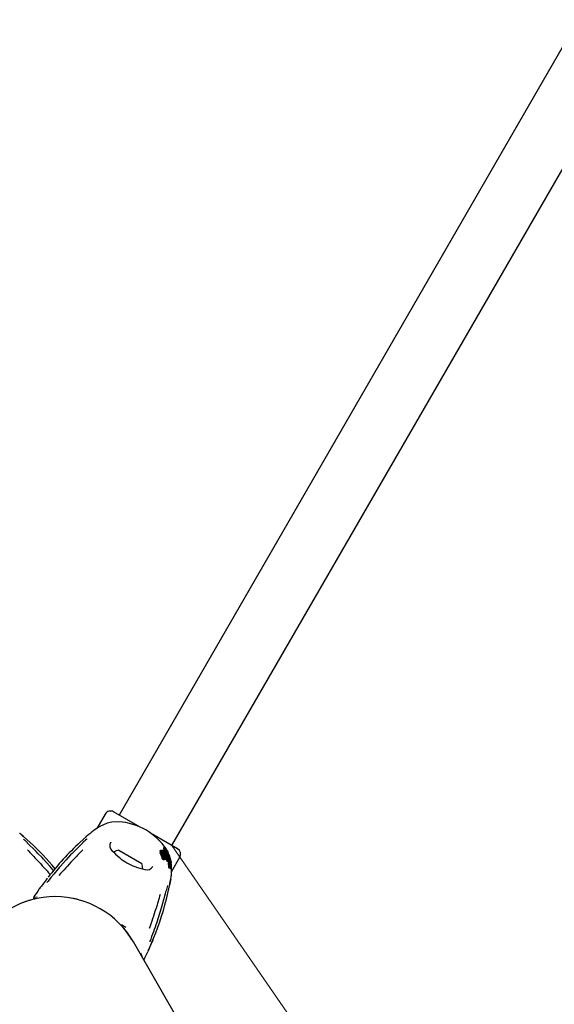
# Model space of a CAD drawing. Units: centimetres. Extents: x 6.49 to 13.37, y 6.02 to 14.5.
# Drawn here: x 10.11 to 10.37, y 10.54 to 11.03 of the extents above; entities that cross this region are included whole.
import ezdxf

# ---------------------------------------------------------------- set-up
doc = ezdxf.new("R2010")
doc.units = ezdxf.units.CM
doc.styles.add('SLDTEXTSTYLE0', font='TXT', dxfattribs={"width": 0.75})
doc.dimstyles.new('SLDDIMSTYLE1', dxfattribs={"dimtxt": 0.15875, "dimasz": 0.08, "dimexe": 0, "dimexo": 0.0625, "dimgap": 0.0396875, "dimtad": 2, "dimdec": 0, "dimlfac": 100, "dimrnd": 1e-09, "dimzin": 12, "dimdsep": 46, "dimtxsty": 'SLDTEXTSTYLE0', "dimblk1": 'DOT', "dimblk2": 'DOT', "dimsah": 1, "dimcen": 0.09, "dimse1": 1, "dimse2": 1, "dimadec": 0, "dimazin": 3, "dimtfac": 1, "dimtdec": 0, "dimtofl": 0, "dimtmove": 0, "dimatfit": 3, "dimldrblk": 'DOT', "dimfxl": 1, "dimfrac": 2, "dimtolj": 1, "dimtzin": 12, "dimarcsym": 0})
doc.dimstyles.new('SLDDIMSTYLE2', dxfattribs={"dimtxt": 0.15875, "dimasz": 0.25, "dimexe": 0, "dimexo": 0.0625, "dimgap": 0.0396875, "dimtad": 2, "dimdec": 0, "dimlfac": 100, "dimrnd": 1e-09, "dimzin": 12, "dimdsep": 46, "dimtxsty": 'SLDTEXTSTYLE0', "dimsah": 1, "dimcen": 0, "dimadec": 0, "dimazin": 3, "dimtfac": 1, "dimtdec": 0, "dimtofl": 0, "dimtmove": 0, "dimatfit": 3, "dimfxl": 1, "dimfrac": 2, "dimtolj": 1, "dimtzin": 12, "dimarcsym": 0})

# ---------------------------------------------------------------- blocks, each defined once
blk = doc.blocks.new('_D_8')
at = {"color": 7, "linetype": 'Continuous', "lineweight": 0}
blk.add_line((11.2258321856, 9.1135918505), (10.1844449764, 10.6220353133), dxfattribs=at)
at = {"color": 7, "linetype": 'Continuous', "lineweight": 18}
blk.add_solid([(11.2258321856, 9.1135918505), (11.1167164934, 9.3420513999), (11.0508815359, 9.2966007852)], dxfattribs=at)
at = {"color": 7, "linetype": 'Continuous', "lineweight": 18, "insert": (10.7677522776, 10.1352422391), "char_height": 0.15875, "attachment_point": 1, "rotation": 304.62011449151584, "style": 'SLDTEXTSTYLE0'}
blk.add_mtext('183', dxfattribs=at)
blk = doc.blocks.new('_Dot')
at = {"color": 0, "linetype": 'ByBlock', "lineweight": -2}
blk.add_line((-0.5, 0), (-1, 0), dxfattribs=at)
at = {"color": 0, "linetype": 'ByBlock', "const_width": 0.5}
blk.add_lwpolyline([(-0.25, 0, 1), (0.25, 0, 1)], format="xyb", close=True, dxfattribs=at)
blk = doc.blocks.new('_D_11')
at = {"color": 7, "linetype": 'Continuous', "lineweight": 0}
blk.add_line((6.6937532375, 8.1538379134), (6.6937532375, 12.9074049577), dxfattribs=at)
at = {"color": 7, "linetype": 'Continuous', "lineweight": 18, "xscale": 0.08, "yscale": 0.08}
for p, rotation in [((6.6937532375, 12.9074049577, -1.7824615818), 90), ((6.6937532375, 8.1538379134, -1.7824615818), 270)]:
    blk.add_blockref('_Dot', p, dxfattribs=dict(at, rotation=rotation))
at = {"color": 7, "linetype": 'Continuous', "lineweight": 18, "insert": (6.4891137571, 10.3546735184), "char_height": 0.15875, "attachment_point": 1, "rotation": 90.00000000000313, "style": 'SLDTEXTSTYLE0'}
blk.add_mtext('475', dxfattribs=at)

msp = doc.modelspace()

# ---------------------------------------------------------------- linework, layer by layer
at = {"color": 7, "linetype": 'Continuous', "lineweight": 25}
for p, q in [((10.5695142143, 11.3489947977), (10.1584642143, 10.6370353133)), ((10.1844449764, 10.6220353133), (10.5954949764, 11.3339947977)), ((10.1515948568, 10.6375372371), (10.1474774204, 10.6304056282)), ((10.168815289, 10.6310591175), (10.155692933, 10.6386353133)), ((10.1583012754, 10.6337769819), (10.1548418071, 10.6335940248)), ((10.1147844587, 10.6235639554), (10.1115290102, 10.6265062226)), ((10.1424301804, 10.6265062226), (10.1391747319, 10.6235639554)), ((10.1872162577, 10.6204353133), (10.1739298367, 10.628106232)), ((10.1544379804, 10.6237390113), (10.154324853, 10.6235412597)), ((10.1803094046, 10.6208941571), (10.1803239247, 10.6208369179)), ((10.1804270806, 10.621138777), (10.1803101845, 10.6209363071)), ((10.1804534129, 10.6210034894), (10.1804410918, 10.6210398571)), ((10.1805783903, 10.6209838714), (10.1805992449, 10.6209468136)), ((10.1205680568, 10.6161125772), (10.1185842093, 10.6181984662)), ((10.1583254302, 10.6197949322), (10.1614618512, 10.6179841187)), ((10.1614618512, 10.6179841187), (10.1695837604, 10.6132949322)), ((10.1785501968, 10.6191833676), (10.1786001936, 10.6193718557)), ((10.1787200318, 10.6195899436), (10.1785956374, 10.6193744862)), ((10.1793890071, 10.6164499981), (10.1787215344, 10.6184934683)), ((10.1795366497, 10.6167057225), (10.1788516159, 10.618718776)), ((10.1798589124, 10.6166233587), (10.1791211874, 10.618830038)), ((10.1792730208, 10.6186715544), (10.1799886126, 10.6164265391)), ((10.1795234876, 10.6197645356), (10.1793995911, 10.6195499404)), ((10.179490606, 10.6192926908), (10.1793995911, 10.6195499404)), ((10.1794023976, 10.6188956417), (10.1801375291, 10.6166844702)), ((10.1795234876, 10.6197645356), (10.1797854112, 10.6198003845)), ((10.1805649634, 10.6169267578), (10.1795234876, 10.6197645356)), ((10.1796965878, 10.6188991365), (10.1803728473, 10.616871003)), ((10.1797854112, 10.6198003845), (10.1808548943, 10.6168168364)), ((10.1800443946, 10.6198256042), (10.1799205726, 10.6196111383)), ((10.1809580348, 10.6165721284), (10.1799205726, 10.6196111383)), ((10.1800443946, 10.6198256042), (10.1802926578, 10.6198396095)), ((10.1811069625, 10.6168300787), (10.1800443946, 10.6198256042)), ((10.1802926578, 10.6198396095), (10.1811082562, 10.6177254479)), ((10.1806024532, 10.6161302937), (10.1806151008, 10.6161320428)), ((10.1806151008, 10.6161320428), (10.1807430206, 10.6153993846)), ((10.180974494, 10.6164898221), (10.1809580348, 10.6165721284)), ((10.1811082562, 10.6177254479), (10.1811915598, 10.616651649)), ((10.1813235826, 10.6197694778), (10.1812289395, 10.6196055512)), ((10.1825296015, 10.6155052407), (10.1813235826, 10.6197694778)), ((10.1813235826, 10.6197694778), (10.1815371589, 10.6197272966)), ((10.1813898956, 10.6160286883), (10.1824255212, 10.6143579625)), ((10.1815371589, 10.6197272966), (10.1826161595, 10.6161612707)), ((10.1820571803, 10.6195723386), (10.181704648, 10.6202650383)), ((10.1819900681, 10.6195980028), (10.1818640447, 10.6193797239)), ((10.1827352185, 10.6161074982), (10.1818640447, 10.6193797239)), ((10.1830504711, 10.6158217235), (10.1819900681, 10.6195980028)), ((10.1819900681, 10.6195980028), (10.1821902615, 10.6195214472)), ((10.1821902615, 10.6195214472), (10.1831767669, 10.6160578641)), ((10.1832759367, 10.6171775724), (10.182326483, 10.6190431786)), ((10.1826161595, 10.6161612707), (10.1829116309, 10.6160278222)), ((10.1829116309, 10.6160278222), (10.1829966213, 10.6154161355)), ((10.1831159473, 10.6158833262), (10.1829674459, 10.6156261142)), ((10.1831742054, 10.6159568399), (10.1832354977, 10.6159509841)), ((10.1841942501, 10.6092010426), (10.1883143339, 10.6163372371)), ((10.1245304812, 10.6116981002), (10.124331583, 10.6119241304)), ((10.1296233533, 10.6119271173), (10.1291987681, 10.6114370121)), ((10.1802032531, 10.6153870767), (10.1803643553, 10.6156661139)), ((10.1805774486, 10.6151126055), (10.1805488517, 10.6151088908)), ((10.1807430206, 10.6153993846), (10.1805774486, 10.6151126055)), ((10.180713173, 10.615730284), (10.1806623759, 10.6158612754)), ((10.1807430206, 10.6153993846), (10.1807144052, 10.6153956378)), ((10.1811949828, 10.6154965188), (10.1813568119, 10.6157768149)), ((10.1812878414, 10.6156573546), (10.1822385697, 10.6140341531)), ((10.1822811759, 10.6140086708), (10.1824685684, 10.6143332442)), ((10.1825296015, 10.6155052407), (10.1823619306, 10.6152148262)), ((10.1828170227, 10.6149994567), (10.1823619306, 10.6152148262)), ((10.1829884932, 10.6152964524), (10.1825296015, 10.6155052407)), ((10.1829884932, 10.6152964524), (10.1828170227, 10.6149994567)), ((10.1830504711, 10.6158217235), (10.1829616441, 10.6156678707)), ((10.1829966213, 10.6154161355), (10.1829884932, 10.6152964524)), ((10.1830024752, 10.6126194134), (10.1830052828, 10.6124981243)), ((10.1830857554, 10.6112014502), (10.1833194102, 10.6116061523)), ((10.1831366892, 10.6147941028), (10.1831313495, 10.6147852117)), ((10.1833021096, 10.6155256697), (10.1831339015, 10.6152343248)), ((10.1831375316, 10.6147936164), (10.1833125686, 10.6150967895)), ((10.1834967568, 10.6128679304), (10.1832717626, 10.6124782289)), ((10.1834999395, 10.6128968402), (10.1832754967, 10.6125080938)), ((10.1833014781, 10.612671665), (10.1832754967, 10.6125080938)), ((10.1833014781, 10.612671665), (10.183377176, 10.6132016103)), ((10.1833117303, 10.6150972735), (10.18330653, 10.6150886332)), ((10.1835840858, 10.6135599888), (10.183377176, 10.6132016103)), ((10.183598632, 10.613659324), (10.1833947931, 10.6133062647)), ((10.1834185389, 10.6109850568), (10.1836536654, 10.6113923079)), ((10.1836081855, 10.6145570907), (10.1834232091, 10.6142367023)), ((10.1834536089, 10.6137647048), (10.1836481541, 10.614101667)), ((10.1834565009, 10.6126575808), (10.1834967568, 10.6128679304)), ((10.1834967568, 10.6128679304), (10.1834999395, 10.6128968402)), ((10.1834999395, 10.6128968402), (10.1835840858, 10.6135599888)), ((10.1835425343, 10.6126659767), (10.1835422679, 10.6126619689)), ((10.183758239, 10.6142796055), (10.1835676982, 10.6139495791)), ((10.1836535699, 10.6126973143), (10.1835963825, 10.6125982628)), ((10.1835990725, 10.6121460749), (10.1836140606, 10.6122211306)), ((10.1836053235, 10.613234633), (10.1836030254, 10.6132167316)), ((10.1837652015, 10.6135040599), (10.183604087, 10.6132250015)), ((10.1837806007, 10.613748174), (10.1836255918, 10.6134796908)), ((10.1836454779, 10.6126659602), (10.1836398708, 10.6126373594)), ((10.1836642727, 10.614185599), (10.1836566224, 10.6141286459)), ((10.1838238373, 10.6145567688), (10.1836661032, 10.6142835652)), ((10.1838076168, 10.6123387613), (10.1837118395, 10.61217287)), ((10.183739362, 10.6131969505), (10.1837652015, 10.6135040599)), ((10.1839755692, 10.6131125686), (10.1837557945, 10.6127319077)), ((10.1837991635, 10.6143486129), (10.1837607903, 10.6142821486)), ((10.1837718844, 10.612943646), (10.1837712242, 10.6129376776)), ((10.1838023472, 10.6132536409), (10.1837718844, 10.612943646)), ((10.1838192386, 10.6132193333), (10.1840235776, 10.6135732588)), ((10.183986908, 10.6137725588), (10.1838223139, 10.6134874735)), ((10.1838313252, 10.6136100869), (10.1838690626, 10.6136754499)), ((10.183833301, 10.6110365026), (10.1838615646, 10.6111359047)), ((10.1838360242, 10.6136621084), (10.1838349978, 10.6136637219)), ((10.183853421, 10.6119524291), (10.1839011445, 10.6120350886)), ((10.1839771448, 10.6119114295), (10.1838621624, 10.6117122741)), ((10.1838759388, 10.611654759), (10.1838752487, 10.611656535)), ((10.1838804247, 10.6126694801), (10.1838849781, 10.6126986624)), ((10.1838849781, 10.6126986624), (10.1839078045, 10.612835895)), ((10.1840395559, 10.6141338297), (10.1839014643, 10.613894648)), ((10.1840021165, 10.6126728927), (10.1840018695, 10.6126692753)), ((10.184180563, 10.6126832378), (10.1840642489, 10.613701651)), ((10.1835878477, 10.6106054309), (10.1838254847, 10.6110170302)), ((10.1824231793, 10.5985944526), (10.1833435333, 10.6028848873)), ((10.1838203916, 10.6053982421), (10.1838305059, 10.6054303766)), ((10.1262062142, 10.5969456251), (10.1251926411, 10.5968982317)), ((10.114520182, 10.5951704391), (10.1109058392, 10.5939443235)), ((10.1788618956, 10.5898600206), (10.1796764243, 10.5926210937)), ((10.1570225209, 10.5852624684), (10.154832516, 10.5871436196)), ((10.1596193012, 10.5832521988), (10.1618080681, 10.5819885136)), ((10.1770200585, 10.584221222), (10.1771163409, 10.5845064389)), ((10.1735272896, 10.5816822582), (10.1734403826, 10.5814093091)), ((10.1895973762, 10.5329451757), (10.1654744245, 10.5747273536))]:
    msp.add_line(p, q, dxfattribs=at)
at = {"color": 7, "linetype": 'Continuous', "lineweight": 25, "flags": 128}
for points in [[(10.1548418071, 10.6335940248), (10.1525896823, 10.6330360541), (10.150497286, 10.6321302868)], [(10.1114217927, 10.6266000584), (10.1111079067, 10.6268751911), (10.1103691563, 10.6275106856), (10.1098274974, 10.6279712839), (10.1097274554, 10.6280569), (10.1096928911, 10.6280869041), (10.1096889718, 10.6280903599)], [(10.1442702065, 10.6280903428), (10.1442702113, 10.6280903516), (10.1442597298, 10.6280811547), (10.1442309195, 10.6280561948), (10.1441578707, 10.6279936064), (10.143999979, 10.6278592563), (10.1436383638, 10.6275518417), (10.1429857641, 10.6269914477), (10.1421742682, 10.6262816534)], [(10.1185662793, 10.6181961787), (10.1176350855, 10.6191521557), (10.1133100963, 10.6234212911)], [(10.1406490944, 10.6234212911), (10.139690284, 10.6224944941), (10.1353929114, 10.6181961787)], [(10.1803094046, 10.6208941571), (10.1803082955, 10.6209020761), (10.1803125047, 10.6209349675)], [(10.1803239247, 10.6208369179), (10.1808613948, 10.6186882304), (10.1809047509, 10.6182529662)], [(10.1804410918, 10.6210398571), (10.180425254, 10.62110464), (10.1804300702, 10.6211429002), (10.1804445755, 10.6211425762)], [(10.1804534129, 10.6210034894), (10.1809949203, 10.6188974674), (10.1812545696, 10.6165346805)], [(10.1824820245, 10.6147019061), (10.1815244607, 10.618976085), (10.1805992449, 10.6209468136)], [(10.1185662793, 10.6181961787), (10.1185837944, 10.6182041627), (10.118588748, 10.6182031853)], [(10.1243383884, 10.6119295394), (10.1213041174, 10.6153386566), (10.1205680568, 10.6161125772)], [(10.1353746066, 10.6181995743), (10.1346187116, 10.617436157), (10.1323643163, 10.6150031949)], [(10.1353704731, 10.6182032256), (10.1353753963, 10.6182041627), (10.1353929114, 10.6181961787)], [(10.1786757186, 10.6194007778), (10.1787294798, 10.6196054557), (10.17879765, 10.6196733032), (10.1788837479, 10.6197090299)], [(10.179036241, 10.6191155484), (10.1790438687, 10.6191813801), (10.1790865059, 10.6192272934), (10.1791009229, 10.6192319113)], [(10.1790631598, 10.618991013), (10.1791057611, 10.6189587204), (10.1791193509, 10.6189442856)], [(10.1799886126, 10.6164265391), (10.1800256078, 10.6162225414), (10.1800258079, 10.6162201273)], [(10.1801842424, 10.6163306373), (10.1801698101, 10.616253158), (10.1801317178, 10.616200173), (10.1801067602, 10.6161899024)], [(10.1805788797, 10.6160851938), (10.1804670572, 10.6164737712), (10.180417834, 10.6166719222)], [(10.1831767669, 10.6160578641), (10.1831364393, 10.6160350551), (10.1831012929, 10.6159814372), (10.1830504711, 10.6158217235)], [(10.1840293926, 10.6140068433), (10.1839259634, 10.6149124407), (10.1832759367, 10.6171775724)], [(10.1291987681, 10.6114370121), (10.1285371725, 10.610673322), (10.1262961706, 10.6079906605), (10.1249658233, 10.6063550173), (10.124027158, 10.6051931539), (10.123410011, 10.6044410525), (10.1232061523, 10.6042022913), (10.1231412892, 10.6041296399), (10.1231092895, 10.604095383), (10.1231075187, 10.6040935532)], [(10.1243322159, 10.6119059998), (10.1243412414, 10.61192457), (10.1243398543, 10.6119311218)], [(10.1261993284, 10.6097407865), (10.1250837672, 10.6110693392), (10.1245304812, 10.6116981002)], [(10.1323643163, 10.6150031949), (10.1309459058, 10.6134724346), (10.1296142699, 10.6119339292)], [(10.1802032321, 10.6153870888), (10.1801816504, 10.6153533226), (10.1801582253, 10.6153241245)], [(10.1822385697, 10.6140341531), (10.1822577737, 10.6140009065), (10.1822720726, 10.6139976364), (10.1822797854, 10.6140094737)], [(10.1824255212, 10.6143579625), (10.1824494608, 10.614322951), (10.1824634614, 10.6143257678), (10.1824750589, 10.6143506001), (10.182479504, 10.6143696982)], [(10.1827758094, 10.6126273), (10.1827743839, 10.6125032443), (10.1827770732, 10.6121028536)], [(10.1827758094, 10.6126273), (10.1827813938, 10.6129937611), (10.1827872347, 10.6133712066)], [(10.18291058, 10.611134462), (10.183023917, 10.6111168633), (10.1830762759, 10.6112069232)], [(10.1830309289, 10.6154947645), (10.1830706463, 10.6157365087), (10.183134593, 10.615872561)], [(10.1830941969, 10.6131009261), (10.1831272605, 10.6127270551), (10.1831393701, 10.6126334391)], [(10.1832412181, 10.6122769756), (10.1831767039, 10.6124358685), (10.1831393701, 10.6126334391)], [(10.1831444233, 10.6115394904), (10.1832578936, 10.611522156), (10.1833570952, 10.6116932713), (10.1834406426, 10.611988364)], [(10.1832285743, 10.6112908908), (10.1832443246, 10.6112867116), (10.183254833, 10.6113053514)], [(10.1834565009, 10.6126575808), (10.1833926281, 10.6124188075), (10.1833212884, 10.6122747765), (10.1832523996, 10.6122656189), (10.1832412181, 10.6122769756)], [(10.1833414754, 10.6151930552), (10.1833261281, 10.6151310681), (10.1833170135, 10.6151060515)], [(10.1833976206, 10.6115478121), (10.1833944303, 10.6114940358), (10.1833853573, 10.6112394468)], [(10.1834536036, 10.6137647079), (10.1834535947, 10.6137646803), (10.1834444592, 10.613759478), (10.1834415279, 10.6137621506)], [(10.1835404992, 10.6135586351), (10.1835376799, 10.6136007741), (10.1835358631, 10.6137044385)], [(10.1835459837, 10.6112057976), (10.1835443682, 10.6111757043), (10.1835383516, 10.6110076779)], [(10.1835840858, 10.6135599888), (10.1835909388, 10.6136250315), (10.1835955461, 10.6136499859), (10.1836012831, 10.6136631077), (10.183608327, 10.6136613872), (10.1836100132, 10.6136594193)], [(10.1836076618, 10.6145558293), (10.1836129554, 10.6145605225), (10.1836184628, 10.6145540252), (10.1836251251, 10.6145351229), (10.1836317048, 10.6145028861), (10.1836328218, 10.6144953664)], [(10.1836478915, 10.6141018185), (10.1836474613, 10.6141004964), (10.1836380637, 10.6140967199), (10.1836358855, 10.6140987879)], [(10.1836848986, 10.6126671015), (10.1836704818, 10.6125193714), (10.1836459675, 10.6122182521)], [(10.1836621125, 10.6126452293), (10.18366173, 10.6126637609), (10.1836616223, 10.6126664536)], [(10.1836848986, 10.6126671015), (10.1837130642, 10.6129349646), (10.183739362, 10.6131969505)], [(10.1837171282, 10.6124417095), (10.1837217007, 10.6124947742), (10.1837403289, 10.6126683381)], [(10.1837315047, 10.6140432997), (10.1837315437, 10.6140945904), (10.1837348601, 10.6141562204), (10.1837447411, 10.6142318459), (10.1837590977, 10.6142810518), (10.1837640718, 10.6142842749), (10.1837651374, 10.6142833185)], [(10.1837712242, 10.6129376776), (10.1837559202, 10.6128051964), (10.1837403289, 10.6126683381)], [(10.1838103017, 10.6123392687), (10.183808681, 10.6123402012), (10.1838068504, 10.6123369967), (10.183802306, 10.6123202174), (10.1837884747, 10.6122513257)], [(10.1838994416, 10.6137922451), (10.1838944383, 10.6137571409), (10.1838734359, 10.6136847971), (10.1838477252, 10.6136538818), (10.1838360242, 10.6136621084)], [(10.1839622305, 10.611853747), (10.1839350074, 10.6117441472), (10.1838976047, 10.6116469829), (10.1838804075, 10.6116459188), (10.1838759388, 10.611654759)], [(10.1839078045, 10.612835895), (10.1839336244, 10.6129694153), (10.1839748912, 10.6131113203), (10.1839901554, 10.6131247262), (10.1839970962, 10.6131165278)], [(10.1839331668, 10.6126693594), (10.1839429664, 10.6126986606), (10.1839435448, 10.6126994419)], [(10.183946625, 10.6127036022), (10.1839523964, 10.6127004398), (10.1839526775, 10.612699803), (10.1839527124, 10.6126997201), (10.1839527297, 10.6126996779), (10.1839527964, 10.6126994807), (10.1839530167, 10.6126982596), (10.1839532285, 10.6126951706), (10.1839532936, 10.6126872887), (10.1839528024, 10.6126693268)], [(10.1839798216, 10.6119117247), (10.1839783209, 10.611913022), (10.1839760856, 10.6119088427), (10.1839681577, 10.611878974), (10.1839622305, 10.611853747)], [(10.1839999733, 10.613794495), (10.184013964, 10.6138224689), (10.1840220923, 10.6138674989), (10.1840268453, 10.6139352428), (10.1840317523, 10.6140731701), (10.1840348588, 10.6141117356), (10.1840383133, 10.6141303982), (10.1840426714, 10.6141373992), (10.1840505836, 10.6141297054), (10.184059295, 10.614103503), (10.1840664483, 10.6140610853), (10.1840731371, 10.6139895404), (10.1840767472, 10.6139070678), (10.1840759449, 10.6138290371), (10.1840701032, 10.6137414815), (10.1840604196, 10.6136755976), (10.1840251409, 10.6135760394), (10.1840101163, 10.6135544942), (10.183998671, 10.6135479881), (10.183987187, 10.6135599064), (10.1839830165, 10.613578828), (10.183979971, 10.613608277), (10.1839777659, 10.613654093), (10.1839775857, 10.6136884413), (10.1839788335, 10.6137209316), (10.1839814446, 10.6137497497), (10.1839852035, 10.6137681731), (10.1839927719, 10.6137800962), (10.1839927719, 10.6137800962)], [(10.1841440647, 10.6075311105), (10.1841411161, 10.6074641577), (10.1841781317, 10.6084318983), (10.1842069297, 10.6098060909), (10.1842041011, 10.6115873046), (10.184180563, 10.6126832378)], [(10.1834001338, 10.6109760236), (10.1834094984, 10.6109725566), (10.1834170468, 10.6109859183)], [(10.1835561467, 10.6106089906), (10.1835757814, 10.6105896586), (10.1835854952, 10.6106067892)], [(10.1837936941, 10.6110204347), (10.1838134655, 10.6110013451), (10.1838230937, 10.6110184106)], [(10.1231598445, 10.6060011206), (10.122584174, 10.605257124), (10.1210974105, 10.6032733859), (10.1202822462, 10.6021624146), (10.1197342673, 10.6014075483), (10.1194134205, 10.6009671291), (10.1193652008, 10.6009024611), (10.1193577687, 10.6008927172), (10.1193580435, 10.6008930666)], [(10.1833711887, 10.6030246583), (10.1834525176, 10.6034340579), (10.1836334968, 10.6043915818), (10.1837615572, 10.6050909713), (10.1837856819, 10.6052204182), (10.1837943841, 10.6052653539), (10.1837954172, 10.605270476)], [(10.116450981, 10.5965708442), (10.116945524, 10.5966730898), (10.1182613616, 10.5969357188)], [(10.1796654587, 10.5926354116), (10.1812392227, 10.5985062032), (10.1815624472, 10.5997999558)], [(10.1171663146, 10.5958550574), (10.1169528613, 10.595806708), (10.1169623597, 10.5958088883)], [(10.1796827572, 10.5926194477), (10.1796811306, 10.5926242351), (10.1796654587, 10.5926354116)], [(10.1771244156, 10.584503212), (10.178559691, 10.5888356132), (10.1788618956, 10.5898600206)], [(10.1771265484, 10.5845028248), (10.1771215672, 10.5844983433), (10.1771009723, 10.5844968745)], [(10.1646047795, 10.5760927229), (10.1638083529, 10.5773910079), (10.1608948561, 10.5812348715)], [(10.1727342292, 10.5702011968), (10.1727176091, 10.5701495868), (10.1727055695, 10.5701167688), (10.1726997583, 10.570101752), (10.1726978214, 10.5700969056), (10.1726994552, 10.5701008525), (10.1727078043, 10.570120623), (10.1727282744, 10.5701681434), (10.1727784536, 10.5702826205), (10.1728924839, 10.5705394626), (10.1731528317, 10.5711224661), (10.1735828812, 10.5720918427), (10.174240365, 10.5735997099), (10.1751277519, 10.5757054687), (10.1754419067, 10.5764929905)], [(10.1689793866, 10.5693212272), (10.1696330432, 10.5677066287), (10.1697843284, 10.5672623811)]]:
    msp.add_lwpolyline(points, dxfattribs=at)
at = {"color": 7, "linetype": 'Continuous', "lineweight": 25}
for centre, radius, start, end in [((10.154192933, 10.6360372371), 0.003000000000001, 60, 150), ((10.1833112204, 10.5711235147), 0.0692717874824784, 118.2746363271, 122.5371253131), ((10.1561028211, 10.6029452603), 0.0309100024920696, 34.0785695582, 85.9214304418), ((10.1743377259, 10.7013770709), 0.0977270621524586, 228.507040975, 230.0069099187), ((10.1948734242, 10.5661611326), 0.0800000000000007, 127.6148267549, 129.1349468215), ((10.1758209681, 10.689645842), 0.0910493267212664, 224.9920446118, 226.6837909422), ((10.1133074116, 10.6233457461), 7.55926484633e-05, 46.7231346553, 87.9647262061), ((10.0309964724, 10.531961767), 0.1241426097268662, 39.3547419307, 47.5510260732), ((10.2380893254, 10.5172574619), 0.1452073253686921, 132.937143497, 142.0963300402), ((10.7642812866, 9.983113148), 0.8938374938046146, 134.0751334825, 134.2545515107), ((10.1415613668, 10.6262461302), 0.0013721736312684, 314.5028589751, 323.6646557264), ((10.1570141647, 10.6220182233), 0.0031338850188171, 150.2911499243, 228.898541095), ((10.1801513537, 10.6207595744), 0.0004823581538654, 27.7102909183, 52.5627504668), ((10.3977718129, 10.8845354443), 0.3883740164503011, 222.9304812311, 223.9918045369), ((11.8311352014, 9.0120643352), 2.333147167587932, 136.4347473632, 136.611866647), ((10.1821853204, 10.6449915168), 0.0371996711102233, 222.926214855, 230.8050944161), ((10.1603530328, 10.610306843), 0.0097023198136138, 102.0626557817, 118.2723796256), ((10.1731236315, 10.6324688748), 0.0217837449831933, 228.4613197243, 251.6386346367), ((10.1802621856, 10.6192423172), 0.0017130033845271, 181.9721093016, 205.9225312203), ((10.1803585487, 10.6194711178), 0.0016842994546966, 182.3934938375, 206.5308338875), ((10.1789464248, 10.6192765755), 0.0004369728022507, 37.2028620933, 98.2466270123), ((10.1799962152, 10.6192457724), 0.0009687666563305, 187.725225263, 205.4128557004), ((10.1791142844, 10.6190685077), 0.0001639489980098, 36.0708843517, 94.6746868564), ((10.1783927249, 10.6183552114), 0.0009354110353002, 19.7663984798, 39.0316097133), ((10.178530268, 10.6185715593), 0.0009303974820993, 20.3850090494, 39.6337002787), ((10.1778442111, 10.6181850988), 0.0019852328444419, 21.080207503, 43.0695663222), ((10.1835722174, 10.6173564755), 0.0042802978186749, 192.2266303619, 205.0906897572), ((10.1835395795, 10.6176298336), 0.004108214731345, 192.9994828284, 206.2134419963), ((10.1813313623, 10.6169450969), 0.0015071907387597, 192.3257110082, 205.9540684512), ((10.1801097643, 10.6163310004), 0.0001411299762781, 198.8192554425, 268.7803356636), ((10.178965821, 10.6163497804), 0.0012185718053777, 359.0998771475, 15.941600361), ((10.1761137799, 10.6157574699), 0.0044022280498764, 9.9755601978, 14.6520063981), ((10.1781537233, 10.6161212489), 0.0023301134689528, 3.3254093688, 9.8549799334), ((10.1808001365, 10.6163735894), 0.0003409892024793, 200.0989229255, 219.7383617587), ((10.1805933997, 10.6162021288), 7.24033486255e-05, 219.9875524923, 277.1832297767), ((10.1858552262, 10.618169577), 0.0054342874967181, 193.2205225153, 203.4860406499), ((10.1820804182, 10.6170723262), 0.0012518721216612, 191.7760090007, 206.7270432898), ((10.181339361, 10.6161544192), 0.0004918371764493, 197.8235806435, 254.8721031302), ((10.1811193214, 10.6165555045), 0.0001636787167375, 196.3936807563, 256.4738700443), ((10.1810458268, 10.6164928963), 0.0001027523655413, 290.0407304041, 13.2485119232), ((10.1799727214, 10.616530237), 0.0011732040920136, 359.3264001538, 14.8076599303), ((10.1833512914, 10.6167646861), 0.0021626876721922, 182.9960413275, 191.8112709016), ((10.183725344, 10.6168243082), 0.0025410896911378, 191.4007942736, 193.8801405805), ((10.1826575175, 10.6165996825), 0.0014044529534417, 182.6527532819, 193.9865662383), ((10.1824689115, 10.6164597135), 0.0012350003051874, 191.4418595201, 209.1840888414), ((10.1819238, 10.616383526), 0.0006410645000713, 191.0884326278, 213.6083743448), ((10.1829786445, 10.6157440112), 0.0003298656257663, 10.0960924533, 38.8619381736), ((10.1857162577, 10.6178372371), 0.0029999999999995, 330, 60), ((11.4316622427, 11.7863879493), 1.759948504896195, 221.7362325329, 222.040562662), ((10.3723484188, 10.395683535), 0.3225793942263545, 137.2166776652, 138.9980352018), ((10.1806205225, 10.650407416), 0.0412075971707028, 249.606253757, 256.713119874), ((10.1603530328, 10.610306843), 0.009702319813612, 1.8002720982, 17.9373442183), ((10.1721593099, 10.6133266606), 0.0031843690077811, 251.5400196946, 332.2580266351), ((10.1800568936, 10.6156319102), 0.0003722451931453, 194.0714628224, 269.0948221841), ((10.180216931, 10.6159183395), 0.0003774307880879, 195.8638363801, 269.4597031556), ((10.1800044141, 10.6154587046), 0.0002043763402398, 283.1796469586, 318.8150708626), ((10.1801677463, 10.6157389978), 0.0002032592917144, 282.9717350529, 318.5177024751), ((10.1811036065, 10.6157252609), 0.0008985535299242, 196.5611202716, 216.9834527494), ((10.1799875088, 10.6158922407), 0.0004398162351083, 319.1148456646, 340.656418128), ((10.180530811, 10.6152832693), 0.0001753093027961, 214.2101770434, 275.9066288694), ((10.1812401001, 10.6160136786), 0.000879165135751, 197.6879588211, 218.2816756029), ((10.1806954315, 10.6155740433), 0.0001794115791273, 215.8330408919, 276.0706689928), ((10.1811840601, 10.615869485), 0.000491031117767, 196.4684346365, 253.9365536776), ((10.1810442604, 10.6155589593), 0.0001613814238147, 271.3956130728, 337.5793510883), ((10.181183029, 10.615887575), 0.0002098219252944, 277.6619337049, 351.7607578783), ((10.1810767474, 10.6145464546), 0.0014138489807019, 352.8182115476, 6.3123838048), ((10.1848685402, 10.611897794), 0.0021014955817749, 174.400285322, 201.2988621422), ((10.2014317883, 10.6135280711), 0.0186452135176807, 175.3018658196, 180.4820422577), ((10.1985433866, 10.6142421914), 0.0155629458609042, 175.383594796, 181.9192578794), ((10.2925062514, 10.6144927902), 0.1095197997393926, 180.4037839712, 180.9801133445), ((10.1850482721, 10.6123052383), 0.0020520746394597, 174.6064867543, 201.9105068607), ((10.1839222467, 10.6151371553), 0.0008650937538251, 139.9690541258, 191.7657653968), ((10.1972614286, 10.6142715596), 0.0142028310447947, 177.2186254159, 181.4676951543), ((10.2010792451, 10.6141946026), 0.0180182709204257, 180.9121037018, 183.4798894948), ((10.1828761775, 10.6152960255), 0.0002530908040894, 5.5461496156, 12.2643327234), ((10.1831325457, 10.6147937434), 8.6151802311e-06, 167.925959624, 262.0187275218), ((10.1820000391, 10.6150401), 0.001150377018431, 347.7260381723, 9.7201387066), ((10.1822183788, 10.6152157811), 0.000915710566806, 1.1603544042, 6.5657238178), ((10.1831844707, 10.6156166323), 0.0001077183229423, 11.5503763869, 45.5928804172), ((10.1830540818, 10.6155820292), 0.0002425206291781, 6.5368961887, 13.3921904172), ((10.1824271382, 10.6154941372), 0.0008755394416613, 2.0639539523, 7.5805641096), ((10.1833074683, 10.6150970729), 8.4916986687e-06, 169.1958975208, 263.6564717264), ((10.1816837977, 10.6153234602), 0.0016308960752566, 352.0773815784, 7.1222466017), ((10.1816257874, 10.6153842756), 0.001728799702057, 7.0230854362, 13.9769964268), ((10.1824582478, 10.6153609983), 0.0008990527597647, 349.2339001965, 2.8978962206), ((10.1816928895, 10.6153738363), 0.0016635811294857, 1.1233652876, 7.6625148078), ((10.1837233345, 10.6131964407), 0.000346197176066, 161.5236002786, 179.144393364), ((10.1844503427, 10.6111670603), 0.0010674425928435, 176.1116135564, 190.309579234), ((10.1843133192, 10.6140462068), 0.0009105260858938, 168.0067658027, 189.6448032431), ((10.1837877395, 10.6138985404), 0.0003721084365379, 180.751853346, 201.5019152429), ((10.1840447522, 10.6118840238), 0.0006130540965936, 170.2007105427, 197.9935820097), ((10.1830503685, 10.6120664484), 0.0005544515357764, 317.8882529391, 8.2569771908), ((10.1838404041, 10.6124142062), 0.00030751239528, 175.873859988, 197.2240928042), ((10.184098491, 10.6137552259), 0.0005649154867661, 159.8954949825, 185.1580101151), ((10.1867247469, 10.6124279838), 0.003191069070461, 175.7950151315, 179.8500995884), ((10.1968887843, 10.611478816), 0.0133989454946449, 172.5474314095, 174.916868227), ((10.1833262632, 10.6125142136), 0.0002917026098816, 319.0804457416, 2.6270634711), ((10.1844227074, 10.6143897884), 0.0008317866015023, 168.4852821483, 191.3866494322), ((10.1817065218, 10.6135173081), 0.0019197272927304, 351.5325513054, 358.5485155541), ((10.1839609375, 10.6142387113), 0.0003538889174083, 182.1281569471, 203.2901689127), ((10.1834569185, 10.6135969635), 0.0001653441784592, 359.1759051855, 22.1932463496), ((10.1815367934, 10.6126755724), 0.0021263951485679, 347.6598721188, 355.4340281662), ((10.1846642102, 10.6115787934), 0.0010473546138793, 176.4346747722, 190.7585305209), ((10.1797224604, 10.613372859), 0.0039858579825212, 347.7563960915, 349.3664265771), ((10.1935256236, 10.6114645338), 0.0099083649238417, 175.6373595575, 178.9626036204), ((10.1822486684, 10.6134946308), 0.0013772092927438, 358.9203311612, 4.1620553874), ((10.1871988253, 10.6149824186), 0.0035991110668423, 187.7774533064, 188.8710926002), ((10.1829686631, 10.6118653095), 0.0008226225027126, 324.1289674985, 6.7492303318), ((10.1839953382, 10.614480633), 0.0003565678222849, 188.5871136618, 196.3223537387), ((10.1836783008, 10.612672413), 3.34511252595e-05, 129.3799200559, 191.1221450649), ((10.1830806212, 10.6142499825), 0.0005871918290686, 353.7050684262, 12.8349099304), ((10.1818094201, 10.6126512905), 0.0018527022875958, 355.511399654, 359.8125544007), ((10.1835478886, 10.6126664392), 0.0001137336780882, 0.0072612134, 16.2521058615), ((10.1842628302, 10.6121429496), 0.0005583733993449, 176.7333014886, 193.7587676915), ((10.1877081579, 10.6121320946), 0.0040030212981516, 175.5640099118, 179.3892006922), ((10.1834159366, 10.6122261833), 0.000373385577107, 324.6491393538, 3.8610147823), ((10.1844048566, 10.6140036693), 0.000674517066618, 176.6317207197, 202.2582921571), ((10.183254556, 10.6140752213), 0.0005513599370127, 15.3157589326, 22.1742898575), ((10.198645356, 10.6125433033), 0.0149111385033994, 175.9930586528, 176.3057509457), ((10.1852813738, 10.611294672), 0.001512744770592, 175.4451152612, 190.4445881672), ((10.1726412391, 10.6143456511), 0.0111553733572341, 356.0914471523, 356.9297932408), ((10.1938939936, 10.6111886678), 0.0101231130508698, 175.5591855252, 178.7199795741), ((10.1819001352, 10.6122943257), 0.0019145153766476, 350.0034596136, 355.4003636496), ((10.1960011044, 10.618002967), 0.0127869061016237, 197.2043120249, 197.3549102186), ((10.184112166, 10.6144084639), 0.0003186732783048, 151.1579931247, 190.8251748425), ((10.1684290353, 10.6145423215), 0.0153713488116796, 358.6820192169, 359.2779436552), ((10.1929497489, 10.6112865382), 0.0091741577031976, 171.3300016685, 175.7119745429), ((10.1712228249, 10.6144533161), 0.0126365976771113, 354.5523311088, 355.886172809), ((10.1817689996, 10.6122999261), 0.0020456836994727, 355.5385467314, 359.3049641029), ((10.1835538082, 10.6122901352), 0.0002611571264991, 356.7020373417, 10.8441237115), ((10.1574246021, 10.6154420076), 0.0264701964909561, 355.8942137911, 356.1479293684), ((10.183724659, 10.6145156903), 0.000117919668451, 2.9298563389, 23.2247273949), ((10.182238022, 10.6143297116), 0.0016158507824426, 2.0079230376, 6.8243840106), ((10.184930891, 10.6118912783), 0.0010814273087208, 174.4799063879, 192.5368815347), ((10.1794780672, 10.6141906121), 0.0043791890971835, 358.2798799886, 2.5615226615), ((10.1827833483, 10.6125826533), 0.0012215962424716, 331.2621287698, 4.0661883298), ((10.1839647775, 10.6141754008), 0.0001596896607211, 226.7115964572, 235.5041344253), ((10.1794235745, 10.6122996881), 0.0045880439549303, 345.3060580178, 349.0418973099), ((10.1838489331, 10.6140032575), 4.78358794264e-05, 35.3422602988, 57.9215899016), ((10.1864066477, 10.6121158647), 0.0025346526135545, 167.3866251442, 175.2198472396), ((10.1834619171, 10.6125810871), 0.0004898875658464, 328.76879832, 4.5711528357), ((10.1837507971, 10.6139805195), 0.000146126462704, 1.4205493362, 20.1799108835), ((10.1823800541, 10.613859784), 0.0015219138159131, 0.1734362398, 4.6869587492), ((10.1831863562, 10.6138532626), 0.0007156912479706, 355.1092130576, 0.8909222168), ((10.1924252504, 10.6097203333), 0.0086670910563115, 168.0178806137, 168.6398251771), ((10.1822141445, 10.6118588143), 0.0017657241763014, 348.9265679198, 355.7899470404), ((10.1816608187, 10.6127637433), 0.0022939276309018, 356.4105940927, 357.6410781879), ((10.1817948632, 10.6119194904), 0.0021885304585681, 355.0115490436, 358.3378333055), ((10.1837248565, 10.6118716714), 0.0002580919485353, 356.5209548767, 8.9278383181), ((10.183436523, 10.6129886337), 0.0005749776261522, 357.1156619133, 12.8519911368), ((10.1804527593, 10.612923544), 0.0035581965684297, 355.9605469064, 0.5822248152), ((10.185086627, 10.6108770432), 0.0015537766525939, 175.1771320052, 189.9341843811), ((10.1048615305, 10.6181295237), 0.0800000000000006, 350.8650210755, 352.3858212472), ((10.1212013751, 10.6058076852), 0.0025645761701283, 313.2058137055, 319.4764832091), ((10.2701704829, 10.5787761081), 0.0910497985973822, 164.9920459708, 166.6837924429), ((10.279587948, 10.5859263681), 0.0977270624154554, 168.507040977, 170.0069099166), ((10.1269795953, 10.5525023536), 0.0444500000000013, 30, 210), ((10.2341471575, 10.5208006446), 0.1400000000000008, 145.1742228929, 147.2349732684), ((10.1208626971, 10.5996787331), 0.0019338910820944, 137.5159460466, 145.5064993866), ((10.0408256018, 10.6311277933), 0.1452869307042046, 337.9061845545, 347.0603419083), ((10.5499305223, 10.4840042404), 0.3883799954931841, 162.9304867859, 163.991796222), ((10.1814956685, 10.5997645049), 7.56053240816e-05, 346.7618807137, 27.9625424807), ((10.1168213312, 10.5962768446), 0.0004757016150754, 187.5682591542, 240.8527717906), ((10.1269795953, 10.5525023536), 0.0444500000004637, 72.5226288229, 79.7292119899), ((9.9206403653, 10.6694078144), 0.2676750663763506, 340.807216554, 342.9917950968), ((12.7862906619, 9.6148382707), 2.783522298767126, 159.6192174506, 159.8219131894), ((10.0176482655, 10.6404793959), 0.1702797101278405, 335.5350658991, 337.9239005647), ((10.1756053851, 10.5742751503), 0.0021205301615472, 160.3487448735, 167.4254479354), ((10.0459413289, 10.6294613304), 0.1400000000000005, 332.9523098276, 334.8257314279), ((10.1708939875, 10.5707931541), 0.0019338910815698, 334.4935006127, 342.4840539549)]:
    msp.add_arc(centre, radius, start, end, dxfattribs=at)

# ---------------------------------------------------------------- dimensions: what is measured, and where the dimension line sits
at = {"color": 7, "linetype": 'Continuous', "lineweight": 18}
dim = msp.add_linear_dim(base=(6.6937532375, 12.9074049577), p1=(9.8429795953, 8.1538379134), p2=(11.2756505525, 12.9074049577), angle=90, dimstyle='SLDDIMSTYLE1', dxfattribs=at)
dim.commit()
dim.dimension.update_dxf_attribs({"geometry": '_D_11', "text_midpoint": (6.6937532375, 10.5306214356), "dimtype": 160})
dim = msp.add_radius_dim(center=(10.1844449764, 10.6220353133), mpoint=(11.2258321856, 9.1135918505), dimstyle='SLDDIMSTYLE2', override={"dimpost": '<>'}, dxfattribs=at)
dim.commit()
dim.dimension.update_dxf_attribs({"geometry": '_D_8', "text_midpoint": (10.705139581, 9.8678145819), "dimtype": 164})

doc.saveas('drawing.dxf')
